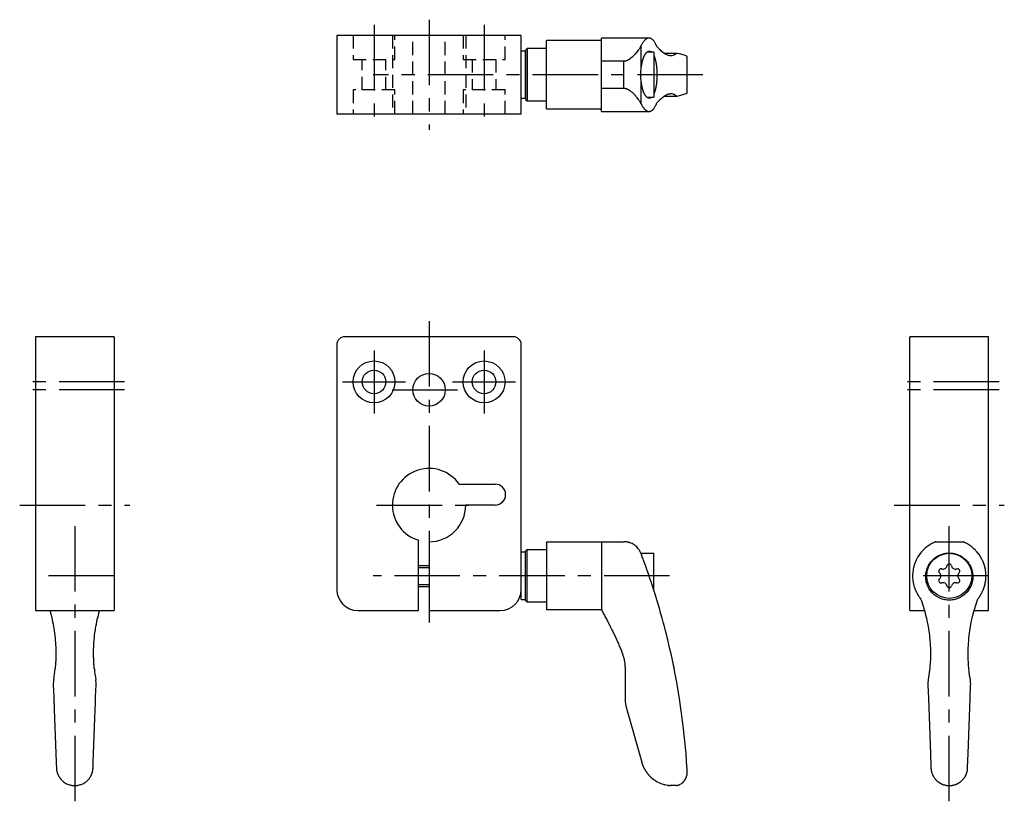
# Model space of a CAD drawing. Extents: x 1 to 218, y 0 to 226.
# Drawn here: x 30 to 218, y 77 to 226 of the extents above; entities that cross this region are included whole.
import ezdxf

# ---------------------------------------------------------------- set-up
doc = ezdxf.new("R2010")
doc.units = 0
doc.header["$LTSCALE"] = 10
doc.linetypes.add('CENTER', pattern=[2, 1.25, -0.25, 0.25, -0.25])
doc.linetypes.add('HIDDEN', pattern=[0.375, 0.25, -0.125])
doc.layers.get('0').update_dxf_attribs({"linetype": 'CONTINUOUS'})
for name, color, linetype in [('1', 1, 'CENTER'), ('2', 2, 'HIDDEN'), ('3', 3, 'CONTINUOUS')]:
    doc.layers.add(name, color=color, linetype=linetype)

msp = doc.modelspace()

# ---------------------------------------------------------------- linework, layer by layer
for p, q in [((90.73, 223.33), (90.73, 208.33)), ((125.93, 223.33), (90.73, 223.33)), ((125.93, 208.33), (125.93, 223.33)), ((141.23, 222.33), (130.73, 222.33)), ((130.73, 209.33), (130.73, 222.33)), ((150.32, 222.83), (141.23, 222.83)), ((141.23, 208.83), (141.23, 222.83)), ((126.73, 220.33), (125.93, 220.33)), ((127.03, 220.83), (126.73, 220.53)), ((126.73, 220.53), (126.73, 211.13)), ((126.73, 211.33), (126.73, 220.33)), ((130.73, 220.83), (127.03, 220.83)), ((127.03, 220.83), (127.03, 210.83)), ((148.78, 216.81), (148.78, 221.39)), ((151.23, 220.13), (149.91, 220.13)), ((151.23, 220.13), (151.23, 211.53)), ((155.65, 219.91), (153.18, 219.91)), ((145.51, 218.4), (141.23, 218.4)), ((145.51, 213.25), (145.51, 218.4)), ((157.59, 212.46), (157.59, 219.19)), ((148.78, 210.27), (148.78, 214.85)), ((141.23, 213.25), (145.51, 213.25)), ((125.93, 211.33), (126.73, 211.33)), ((126.73, 211.13), (127.03, 210.83)), ((127.03, 210.83), (130.73, 210.83)), ((149.91, 211.53), (151.23, 211.53)), ((153.18, 211.74), (155.65, 211.74)), ((130.73, 209.33), (141.23, 209.33)), ((141.23, 208.83), (150.32, 208.83)), ((125.93, 208.33), (90.73, 208.33)), ((48.23, 165.83), (33.23, 165.83)), ((33.23, 165.83), (33.23, 113.63)), ((48.23, 165.83), (48.23, 113.63)), ((124.43, 165.83), (92.23, 165.83)), ((215.09, 165.83), (200.09, 165.83)), ((200.09, 113.63), (200.09, 165.83)), ((215.09, 113.63), (215.09, 165.83)), ((90.73, 164.33), (90.73, 117.63)), ((125.93, 115.73), (125.93, 164.33)), ((114.07, 137.73), (120.93, 137.73)), ((120.93, 133.73), (115.33, 133.73)), ((106.33, 113.63), (106.33, 127.02)), ((108.33, 126.73), (108.33, 113.63)), ((130.73, 126.59), (130.73, 113.74)), ((130.88, 126.74), (145.51, 126.74)), ((141.23, 126.74), (141.23, 113.74)), ((205.02, 126.74), (210.16, 126.74)), ((126.73, 124.73), (125.93, 124.73)), ((126.73, 124.93), (127.03, 125.23)), ((126.73, 115.53), (126.73, 124.93)), ((127.03, 125.23), (130.73, 125.23)), ((127.03, 115.23), (127.03, 125.23)), ((148.77, 124.53), (151.23, 124.53)), ((151.23, 117.49), (151.23, 124.53)), ((106.33, 122.23), (108.33, 122.23)), ((106.33, 118.23), (108.33, 118.23)), ((125.93, 115.73), (126.73, 115.73)), ((127.03, 115.23), (126.73, 115.53)), ((130.73, 115.23), (127.03, 115.23)), ((33.23, 113.63), (48.23, 113.63)), ((94.73, 113.63), (106.33, 113.63)), ((108.33, 113.63), (121.93, 113.63)), ((141.23, 113.74), (130.73, 113.74)), ((200.09, 113.64), (202.85, 113.64)), ((212.34, 113.64), (215.09, 113.64)), ((145.73, 102.48), (145.73, 97.18)), ((36.64, 99.44), (36.73, 97.18)), ((44.72, 97.18), (44.81, 99.44)), ((36.82, 94.72), (37.19, 84.69)), ((44.26, 84.69), (44.63, 94.72)), ((146.07, 94.72), (148.9, 84.69)), ((155.57, 80.23), (154.35, 80.23))]:
    msp.add_line(p, q)
for points in [[(150.32, 222.83), (150.28, 222.83), (150.19, 222.82), (150.1, 222.8), (150.06, 222.79), (150.01, 222.77), (149.92, 222.73), (149.83, 222.69), (149.74, 222.63), (149.66, 222.57), (149.57, 222.49), (149.52, 222.45), (149.48, 222.41), (149.39, 222.32), (149.3, 222.22), (149.22, 222.11), (149.14, 221.99), (149.05, 221.87), (149.01, 221.8), (148.97, 221.74), (148.9, 221.6), (148.82, 221.46), (148.78, 221.39)], [(151.73, 221.3), (151.7, 221.38), (151.64, 221.54), (151.57, 221.69), (151.53, 221.77), (151.5, 221.84), (151.42, 221.97), (151.35, 222.09), (151.27, 222.21), (151.19, 222.31), (151.11, 222.41), (151.07, 222.45), (151.03, 222.49), (150.95, 222.57), (150.87, 222.63), (150.78, 222.69), (150.7, 222.74), (150.62, 222.77), (150.58, 222.79), (150.53, 222.8), (150.45, 222.82), (150.36, 222.83), (150.32, 222.83)], [(148.78, 221.39), (148.74, 221.3), (148.64, 221.11), (148.52, 220.93), (148.46, 220.83), (148.4, 220.73), (148.26, 220.54), (148.11, 220.34), (147.96, 220.14), (147.8, 219.95), (147.63, 219.76), (147.55, 219.66), (147.45, 219.56), (147.26, 219.36), (147.06, 219.17), (146.85, 218.99), (146.73, 218.89), (146.69, 218.86), (146.65, 218.84), (146.63, 218.82), (146.61, 218.81), (146.58, 218.79), (146.54, 218.76), (146.5, 218.73), (146.46, 218.71), (146.42, 218.69), (146.41, 218.68), (146.39, 218.66), (146.35, 218.64), (146.31, 218.62), (146.29, 218.61), (146.27, 218.6), (146.23, 218.58), (146.19, 218.56), (146.17, 218.55), (146.15, 218.54), (146.11, 218.53), (146.07, 218.51), (146.02, 218.49), (145.98, 218.48), (145.94, 218.47), (145.92, 218.46), (145.9, 218.45), (145.85, 218.44), (145.81, 218.43), (145.77, 218.42), (145.72, 218.42), (145.68, 218.41), (145.65, 218.41), (145.63, 218.4), (145.58, 218.4), (145.54, 218.4), (145.51, 218.4)], [(148.78, 216.81), (148.79, 216.83), (148.79, 216.89), (148.8, 216.94), (148.8, 216.97), (148.8, 217), (148.81, 217.05), (148.81, 217.11), (148.82, 217.16), (148.83, 217.22), (148.83, 217.27), (148.84, 217.3), (148.84, 217.33), (148.85, 217.38), (148.86, 217.44), (148.86, 217.49), (148.87, 217.54), (148.88, 217.59), (148.89, 217.62), (148.89, 217.65), (148.9, 217.7), (148.91, 217.75), (148.91, 217.78), (148.92, 217.8), (148.93, 217.85), (148.94, 217.9), (148.94, 217.93), (148.95, 217.95), (148.96, 218), (148.97, 218.05), (148.98, 218.1), (148.99, 218.15), (149, 218.2), (149, 218.22), (149.01, 218.25), (149.02, 218.29), (149.03, 218.34), (149.04, 218.39), (149.06, 218.43), (149.07, 218.48), (149.07, 218.5), (149.08, 218.52), (149.09, 218.57), (149.11, 218.61), (149.12, 218.65), (149.13, 218.69), (149.14, 218.74), (149.15, 218.76), (149.16, 218.78), (149.17, 218.82), (149.18, 218.86), (149.2, 218.9), (149.21, 218.93), (149.22, 218.97), (149.23, 218.99), (149.24, 219.01), (149.25, 219.05), (149.27, 219.08), (149.28, 219.12), (149.29, 219.16), (149.31, 219.19), (149.32, 219.21), (149.32, 219.23), (149.34, 219.26), (149.35, 219.3), (149.36, 219.32), (149.37, 219.33), (149.39, 219.37), (149.4, 219.4), (149.41, 219.42), (149.42, 219.43), (149.43, 219.47), (149.45, 219.5), (149.47, 219.53), (149.48, 219.56), (149.5, 219.59), (149.51, 219.61), (149.52, 219.62), (149.53, 219.65), (149.55, 219.68), (149.57, 219.71), (149.58, 219.73), (149.6, 219.76), (149.61, 219.78), (149.62, 219.79), (149.64, 219.81), (149.65, 219.84), (149.67, 219.86), (149.69, 219.89), (149.71, 219.91), (149.72, 219.92), (149.73, 219.93), (149.74, 219.96), (149.76, 219.98), (149.78, 220), (149.8, 220.02), (149.82, 220.04), (149.83, 220.05), (149.83, 220.06), (149.85, 220.08), (149.87, 220.09), (149.94, 220.15), (149.99, 220.19), (150.05, 220.23), (150.16, 220.29), (150.27, 220.32), (150.32, 220.32)], [(150.32, 220.32), (150.33, 220.33), (150.36, 220.33), (150.39, 220.33), (150.4, 220.32), (150.41, 220.32), (150.44, 220.32), (150.47, 220.32), (150.5, 220.31), (150.52, 220.3), (150.55, 220.29), (150.57, 220.29), (150.58, 220.28), (150.61, 220.27), (150.63, 220.26), (150.66, 220.24), (150.69, 220.22), (150.72, 220.2), (150.73, 220.19), (150.74, 220.18), (150.77, 220.16), (150.8, 220.14), (150.81, 220.13)], [(154.49, 219.43), (154.42, 219.43), (154.28, 219.44), (154.14, 219.47), (154.07, 219.48), (153.99, 219.5), (153.85, 219.55), (153.7, 219.61), (153.55, 219.68), (153.4, 219.77), (153.25, 219.86), (153.18, 219.91), (153.1, 219.96), (152.95, 220.08), (152.8, 220.2), (152.64, 220.34), (152.48, 220.49), (152.32, 220.65), (152.24, 220.73), (152.16, 220.82), (151.99, 221), (151.82, 221.2), (151.73, 221.3)], [(155.5, 219.84), (155.34, 219.72), (155.02, 219.53), (154.67, 219.44), (154.49, 219.43)], [(155.65, 219.91), (155.63, 219.91), (155.58, 219.89), (155.53, 219.86), (155.5, 219.84)], [(155.68, 219.91), (155.68, 219.91), (155.67, 219.91), (155.66, 219.91), (155.65, 219.91)], [(157.54, 219.33), (157.36, 219.42), (156.84, 219.62), (156.12, 219.81), (155.68, 219.91)], [(151.22, 219.5), (151.24, 219.47), (151.26, 219.43), (151.27, 219.38), (151.28, 219.36), (151.29, 219.33), (151.31, 219.28), (151.33, 219.23), (151.35, 219.18), (151.37, 219.13), (151.39, 219.08), (151.39, 219.05), (151.4, 219.03), (151.42, 218.97), (151.44, 218.92), (151.45, 218.86), (151.47, 218.8), (151.48, 218.74), (151.49, 218.71), (151.5, 218.68), (151.52, 218.62), (151.53, 218.56), (151.54, 218.53), (151.55, 218.5), (151.56, 218.43), (151.57, 218.37), (151.58, 218.33), (151.59, 218.3), (151.6, 218.23), (151.61, 218.16), (151.63, 218.1), (151.64, 218.02), (151.65, 217.95), (151.66, 217.92), (151.66, 217.88), (151.67, 217.81), (151.68, 217.74), (151.7, 217.66), (151.71, 217.59), (151.71, 217.51), (151.72, 217.47), (151.72, 217.44), (151.73, 217.36), (151.74, 217.28), (151.75, 217.21), (151.76, 217.13), (151.76, 217.05), (151.77, 217.01), (151.77, 216.97), (151.78, 216.89), (151.78, 216.81), (151.79, 216.73), (151.79, 216.66), (151.8, 216.58), (151.8, 216.54), (151.8, 216.5), (151.8, 216.42), (151.81, 216.34), (151.81, 216.26), (151.81, 216.18), (151.81, 216.1), (151.81, 216.06), (151.81, 216.02), (151.81, 215.94), (151.81, 215.87), (151.81, 215.83), (151.81, 215.79), (151.81, 215.71), (151.81, 215.63), (151.81, 215.59), (151.81, 215.55), (151.81, 215.47), (151.81, 215.4), (151.81, 215.32), (151.8, 215.24), (151.8, 215.16), (151.8, 215.12), (151.8, 215.08), (151.79, 215), (151.79, 214.92), (151.78, 214.84), (151.78, 214.76), (151.77, 214.68), (151.77, 214.64), (151.76, 214.6), (151.76, 214.53), (151.75, 214.45), (151.74, 214.37), (151.73, 214.29), (151.72, 214.22), (151.72, 214.18), (151.71, 214.14), (151.71, 214.07), (151.7, 213.99), (151.68, 213.92), (151.67, 213.84), (151.66, 213.77), (151.66, 213.74), (151.65, 213.7), (151.64, 213.63), (151.63, 213.56), (151.61, 213.49), (151.6, 213.42), (151.59, 213.35), (151.58, 213.32), (151.57, 213.29), (151.56, 213.22), (151.55, 213.16), (151.54, 213.13), (151.53, 213.09), (151.52, 213.03), (151.5, 212.97), (151.49, 212.94), (151.48, 212.91), (151.47, 212.85), (151.45, 212.79), (151.44, 212.74), (151.42, 212.68), (151.4, 212.63), (151.39, 212.6), (151.39, 212.58), (151.37, 212.52), (151.35, 212.47), (151.33, 212.42), (151.31, 212.37), (151.29, 212.32), (151.28, 212.3), (151.27, 212.27), (151.26, 212.23), (151.24, 212.18), (151.22, 212.16)], [(157.59, 219.23), (157.59, 219.23), (157.58, 219.24), (157.58, 219.25), (157.58, 219.26), (157.58, 219.26), (157.58, 219.27), (157.57, 219.28), (157.57, 219.29), (157.57, 219.29), (157.57, 219.3), (157.56, 219.3), (157.56, 219.31), (157.56, 219.31), (157.56, 219.31), (157.56, 219.32), (157.55, 219.32), (157.55, 219.32), (157.55, 219.32), (157.55, 219.33), (157.54, 219.33), (157.54, 219.33), (157.54, 219.33)], [(157.59, 219.19), (157.59, 219.2), (157.59, 219.21), (157.59, 219.22), (157.59, 219.23)], [(148.78, 214.85), (148.78, 214.9), (148.77, 215.01), (148.76, 215.12), (148.76, 215.18), (148.76, 215.23), (148.75, 215.34), (148.75, 215.45), (148.75, 215.56), (148.74, 215.67), (148.74, 215.77), (148.74, 215.83), (148.74, 215.88), (148.74, 215.99), (148.75, 216.1), (148.75, 216.21), (148.75, 216.31), (148.76, 216.42), (148.76, 216.48), (148.76, 216.53), (148.77, 216.64), (148.78, 216.75), (148.78, 216.81)], [(150.32, 211.33), (150.27, 211.34), (150.16, 211.37), (150.05, 211.42), (149.99, 211.46), (149.94, 211.5), (149.87, 211.56), (149.85, 211.58), (149.83, 211.59), (149.83, 211.6), (149.82, 211.61), (149.8, 211.63), (149.78, 211.65), (149.76, 211.67), (149.74, 211.7), (149.73, 211.72), (149.72, 211.73), (149.71, 211.74), (149.69, 211.76), (149.67, 211.79), (149.65, 211.81), (149.64, 211.84), (149.62, 211.86), (149.61, 211.88), (149.6, 211.89), (149.58, 211.92), (149.57, 211.95), (149.55, 211.97), (149.53, 212), (149.52, 212.03), (149.51, 212.05), (149.5, 212.06), (149.48, 212.09), (149.47, 212.12), (149.45, 212.15), (149.43, 212.19), (149.42, 212.22), (149.41, 212.24), (149.4, 212.25), (149.39, 212.29), (149.37, 212.32), (149.36, 212.34), (149.35, 212.35), (149.34, 212.39), (149.32, 212.42), (149.32, 212.44), (149.31, 212.46), (149.29, 212.5), (149.28, 212.53), (149.27, 212.57), (149.25, 212.61), (149.24, 212.64), (149.23, 212.66), (149.22, 212.68), (149.21, 212.72), (149.2, 212.76), (149.18, 212.8), (149.17, 212.84), (149.16, 212.88), (149.15, 212.9), (149.14, 212.92), (149.13, 212.96), (149.12, 213), (149.11, 213.04), (149.09, 213.09), (149.08, 213.13), (149.08, 213.15), (149.07, 213.18), (149.06, 213.22), (149.04, 213.27), (149.03, 213.31), (149.02, 213.36), (149.01, 213.41), (149, 213.43), (149, 213.45), (148.99, 213.5), (148.98, 213.55), (148.97, 213.6), (148.96, 213.65), (148.95, 213.7), (148.94, 213.72), (148.94, 213.75), (148.93, 213.8), (148.92, 213.85), (148.91, 213.88), (148.91, 213.9), (148.9, 213.95), (148.89, 214.01), (148.89, 214.03), (148.88, 214.06), (148.87, 214.11), (148.86, 214.16), (148.86, 214.22), (148.85, 214.27), (148.84, 214.33), (148.84, 214.35), (148.83, 214.38), (148.83, 214.43), (148.82, 214.49), (148.81, 214.54), (148.81, 214.6), (148.8, 214.65), (148.8, 214.68), (148.8, 214.71), (148.79, 214.76), (148.79, 214.82), (148.78, 214.85)], [(145.51, 213.25), (145.54, 213.25), (145.58, 213.25), (145.63, 213.25), (145.65, 213.25), (145.68, 213.24), (145.72, 213.24), (145.77, 213.23), (145.81, 213.22), (145.85, 213.21), (145.9, 213.2), (145.92, 213.2), (145.94, 213.19), (145.98, 213.18), (146.02, 213.16), (146.07, 213.15), (146.11, 213.13), (146.15, 213.11), (146.17, 213.1), (146.19, 213.09), (146.23, 213.07), (146.27, 213.05), (146.29, 213.04), (146.31, 213.03), (146.35, 213.01), (146.39, 212.99), (146.41, 212.98), (146.42, 212.97), (146.46, 212.94), (146.5, 212.92), (146.54, 212.89), (146.58, 212.87), (146.61, 212.84), (146.63, 212.83), (146.65, 212.82), (146.69, 212.79), (146.73, 212.76), (146.85, 212.66), (147.06, 212.48), (147.26, 212.29), (147.45, 212.1), (147.55, 212), (147.63, 211.9), (147.8, 211.7), (147.96, 211.51), (148.11, 211.32), (148.26, 211.12), (148.4, 210.92), (148.46, 210.82), (148.52, 210.73), (148.64, 210.54), (148.74, 210.36), (148.78, 210.27)], [(155.68, 211.75), (156.12, 211.84), (156.84, 212.04), (157.36, 212.23), (157.54, 212.33)], [(157.54, 212.33), (157.54, 212.33), (157.54, 212.33), (157.55, 212.33), (157.55, 212.33), (157.55, 212.33), (157.55, 212.33), (157.56, 212.34), (157.56, 212.34), (157.56, 212.34), (157.56, 212.35), (157.56, 212.35), (157.57, 212.35), (157.57, 212.36), (157.57, 212.37), (157.57, 212.37), (157.58, 212.38), (157.58, 212.39), (157.58, 212.39), (157.58, 212.4), (157.58, 212.41), (157.59, 212.42), (157.59, 212.43)], [(157.59, 212.43), (157.59, 212.43), (157.59, 212.44), (157.59, 212.46), (157.59, 212.46)], [(150.81, 211.53), (150.8, 211.51), (150.77, 211.49), (150.74, 211.47), (150.73, 211.46), (150.72, 211.45), (150.69, 211.43), (150.66, 211.41), (150.63, 211.4), (150.61, 211.38), (150.58, 211.37), (150.57, 211.37), (150.55, 211.36), (150.52, 211.35), (150.5, 211.34), (150.47, 211.34), (150.44, 211.33), (150.41, 211.33), (150.4, 211.33), (150.39, 211.33), (150.36, 211.33), (150.33, 211.33), (150.32, 211.33)], [(151.73, 210.35), (151.82, 210.46), (151.99, 210.65), (152.16, 210.84), (152.24, 210.92), (152.32, 211.01), (152.48, 211.17), (152.64, 211.32), (152.8, 211.45), (152.95, 211.58), (153.1, 211.69), (153.18, 211.74), (153.25, 211.79), (153.4, 211.89), (153.55, 211.97), (153.7, 212.04), (153.85, 212.1), (153.99, 212.15), (154.07, 212.17), (154.14, 212.19), (154.28, 212.21), (154.42, 212.23), (154.49, 212.23)], [(154.49, 212.23), (154.67, 212.22), (155.02, 212.12), (155.34, 211.94), (155.5, 211.81)], [(155.5, 211.81), (155.53, 211.79), (155.58, 211.76), (155.63, 211.74), (155.65, 211.74)], [(155.65, 211.74), (155.66, 211.74), (155.67, 211.74), (155.68, 211.74), (155.68, 211.75)], [(148.78, 210.27), (148.82, 210.19), (148.9, 210.05), (148.97, 209.91), (149.01, 209.85), (149.05, 209.78), (149.14, 209.66), (149.22, 209.55), (149.3, 209.44), (149.39, 209.34), (149.48, 209.25), (149.52, 209.2), (149.57, 209.16), (149.66, 209.09), (149.74, 209.02), (149.83, 208.97), (149.92, 208.92), (150.01, 208.88), (150.06, 208.87), (150.1, 208.86), (150.19, 208.84), (150.28, 208.83), (150.32, 208.83)], [(150.32, 208.83), (150.36, 208.83), (150.45, 208.84), (150.53, 208.86), (150.58, 208.87), (150.62, 208.88), (150.7, 208.92), (150.78, 208.96), (150.87, 209.02), (150.95, 209.08), (151.03, 209.16), (151.07, 209.2), (151.11, 209.25), (151.19, 209.34), (151.27, 209.45), (151.35, 209.56), (151.42, 209.69), (151.5, 209.82), (151.53, 209.89), (151.57, 209.96), (151.64, 210.11), (151.7, 210.27), (151.73, 210.35)], [(130.73, 126.59), (130.73, 126.6), (130.75, 126.61), (130.76, 126.63), (130.77, 126.63), (130.78, 126.64), (130.79, 126.65), (130.8, 126.66), (130.81, 126.68), (130.82, 126.69), (130.83, 126.7), (130.84, 126.7), (130.84, 126.7), (130.85, 126.71), (130.86, 126.72), (130.86, 126.72), (130.87, 126.73), (130.87, 126.73), (130.87, 126.73), (130.87, 126.73), (130.87, 126.74), (130.87, 126.74), (130.88, 126.74)], [(148.78, 124.48), (148.74, 124.59), (148.64, 124.81), (148.52, 125.02), (148.46, 125.12), (148.4, 125.22), (148.26, 125.41), (148.11, 125.58), (147.96, 125.74), (147.8, 125.88), (147.63, 126.02), (147.55, 126.09), (147.45, 126.15), (147.26, 126.27), (147.06, 126.38), (146.85, 126.47), (146.73, 126.52), (146.69, 126.53), (146.65, 126.55), (146.63, 126.55), (146.61, 126.56), (146.58, 126.57), (146.54, 126.58), (146.5, 126.59), (146.46, 126.61), (146.42, 126.62), (146.41, 126.62), (146.39, 126.63), (146.35, 126.64), (146.31, 126.65), (146.29, 126.65), (146.27, 126.65), (146.23, 126.66), (146.19, 126.67), (146.17, 126.67), (146.15, 126.68), (146.11, 126.69), (146.07, 126.69), (146.02, 126.7), (145.98, 126.71), (145.94, 126.71), (145.92, 126.71), (145.9, 126.72), (145.85, 126.72), (145.81, 126.72), (145.77, 126.73), (145.72, 126.73), (145.68, 126.73), (145.65, 126.73), (145.63, 126.73), (145.58, 126.74), (145.54, 126.74), (145.51, 126.74)], [(205.02, 126.74), (205.02, 126.74), (205.02, 126.74), (205.01, 126.73), (205.01, 126.73), (205.01, 126.73), (205, 126.73), (205, 126.73), (204.99, 126.72), (204.98, 126.72), (204.97, 126.72), (204.96, 126.71), (204.95, 126.71), (204.94, 126.71), (204.93, 126.7), (204.91, 126.69), (204.89, 126.69), (204.88, 126.68), (204.87, 126.67), (204.86, 126.67), (204.84, 126.66), (204.82, 126.65), (204.81, 126.65), (204.8, 126.65), (204.78, 126.64), (204.75, 126.63), (204.74, 126.62), (204.73, 126.62), (204.71, 126.61), (204.68, 126.59), (204.66, 126.58), (204.63, 126.57), (204.61, 126.56), (204.59, 126.55), (204.58, 126.55), (204.55, 126.53), (204.53, 126.52), (204.43, 126.47), (204.25, 126.38), (204.06, 126.27), (203.86, 126.15), (203.76, 126.09), (203.66, 126.02), (203.47, 125.88), (203.28, 125.74), (203.08, 125.58), (202.88, 125.41), (202.69, 125.22), (202.59, 125.12), (202.49, 125.02), (202.3, 124.81), (202.12, 124.59), (202.03, 124.48)], [(213.15, 124.48), (213.06, 124.59), (212.88, 124.81), (212.69, 125.02), (212.59, 125.12), (212.5, 125.22), (212.3, 125.41), (212.1, 125.58), (211.91, 125.74), (211.71, 125.88), (211.52, 126.02), (211.42, 126.09), (211.32, 126.15), (211.13, 126.27), (210.94, 126.38), (210.76, 126.47), (210.66, 126.52), (210.63, 126.53), (210.6, 126.55), (210.59, 126.55), (210.58, 126.56), (210.55, 126.57), (210.52, 126.58), (210.5, 126.59), (210.48, 126.61), (210.45, 126.62), (210.44, 126.62), (210.43, 126.63), (210.41, 126.64), (210.39, 126.65), (210.37, 126.65), (210.36, 126.65), (210.34, 126.66), (210.33, 126.67), (210.32, 126.67), (210.31, 126.68), (210.29, 126.69), (210.27, 126.69), (210.26, 126.7), (210.24, 126.71), (210.23, 126.71), (210.22, 126.71), (210.22, 126.72), (210.21, 126.72), (210.2, 126.72), (210.19, 126.73), (210.18, 126.73), (210.17, 126.73), (210.17, 126.73), (210.17, 126.73), (210.17, 126.74), (210.16, 126.74), (210.16, 126.74)], [(148.77, 124.53), (148.76, 124.55), (148.75, 124.57), (148.74, 124.58), (148.74, 124.59)], [(151.73, 115.86), (151.72, 115.9), (151.7, 115.97), (151.68, 116.04), (151.67, 116.07), (151.66, 116.11), (151.64, 116.18), (151.61, 116.25), (151.59, 116.33), (151.57, 116.4), (151.55, 116.48), (151.53, 116.51), (151.52, 116.55), (151.5, 116.63), (151.47, 116.7), (151.45, 116.78), (151.43, 116.86), (151.4, 116.93), (151.39, 116.97), (151.38, 117.01), (151.35, 117.09), (151.33, 117.17), (151.31, 117.21), (151.3, 117.25), (151.28, 117.33), (151.25, 117.41), (151.24, 117.45), (151.22, 117.49), (151.2, 117.57), (151.17, 117.65), (151.15, 117.74), (151.12, 117.82), (151.09, 117.9), (151.08, 117.94), (151.07, 117.98), (151.04, 118.07), (151.01, 118.15), (150.99, 118.23), (150.96, 118.31), (150.93, 118.4), (150.92, 118.44), (150.9, 118.48), (150.88, 118.56), (150.85, 118.65), (150.75, 118.94), (150.59, 119.43), (150.42, 119.92), (150.34, 120.17), (150.25, 120.43), (150.15, 120.73), (150.12, 120.81), (150.09, 120.9), (150.07, 120.94), (150.06, 120.98), (150.03, 121.07), (150, 121.15), (149.97, 121.24), (149.94, 121.33), (149.91, 121.41), (149.89, 121.45), (149.88, 121.5), (149.85, 121.58), (149.82, 121.67), (149.79, 121.75), (149.76, 121.84), (149.73, 121.92), (149.71, 121.96), (149.7, 122.01), (149.67, 122.09), (149.64, 122.17), (149.61, 122.26), (149.58, 122.34), (149.55, 122.42), (149.53, 122.46), (149.52, 122.5), (149.49, 122.59), (149.46, 122.67), (149.43, 122.75), (149.4, 122.83), (149.37, 122.91), (149.35, 122.95), (149.34, 122.99), (149.31, 123.07), (149.28, 123.15), (149.27, 123.19), (149.18, 123.42), (149.02, 123.86), (148.86, 124.28), (148.78, 124.48)], [(202.03, 124.48), (201.88, 124.28), (201.61, 123.86), (201.46, 123.61), (201.42, 123.53), (201.38, 123.45), (201.36, 123.42), (201.34, 123.38), (201.3, 123.3), (201.27, 123.22), (201.25, 123.19), (201.23, 123.15), (201.19, 123.07), (201.16, 122.99), (201.14, 122.95), (201.13, 122.91), (201.09, 122.83), (201.06, 122.75), (201.03, 122.67), (201, 122.59), (200.97, 122.5), (200.96, 122.46), (200.94, 122.42), (200.92, 122.34), (200.89, 122.26), (200.87, 122.17), (200.84, 122.09), (200.82, 122.01), (200.81, 121.96), (200.8, 121.92), (200.78, 121.84), (200.76, 121.75), (200.74, 121.67), (200.72, 121.58), (200.71, 121.5), (200.7, 121.45), (200.69, 121.41), (200.68, 121.33), (200.67, 121.24), (200.63, 120.94), (200.59, 120.43), (200.59, 120.17), (200.6, 119.92), (200.64, 119.43), (200.71, 118.94), (200.77, 118.65), (200.79, 118.56), (200.81, 118.48), (200.82, 118.44), (200.84, 118.4), (200.86, 118.31), (200.88, 118.23), (200.91, 118.15), (200.93, 118.07), (200.96, 117.98), (200.98, 117.94), (200.99, 117.9), (201.02, 117.82), (201.05, 117.74), (201.08, 117.65), (201.11, 117.57), (201.15, 117.49), (201.17, 117.45), (201.18, 117.41), (201.22, 117.33), (201.26, 117.25), (201.27, 117.21), (201.29, 117.17), (201.33, 117.09), (201.37, 117.01), (201.39, 116.97), (201.41, 116.93), (201.46, 116.86), (201.5, 116.78), (201.54, 116.7), (201.59, 116.63), (201.63, 116.55), (201.66, 116.51), (201.68, 116.48), (201.73, 116.4), (201.78, 116.33), (201.83, 116.25), (201.88, 116.18), (201.93, 116.11), (201.96, 116.07), (201.98, 116.04), (202.04, 115.97), (202.09, 115.9), (202.12, 115.86)], [(208.57, 124.48), (208.69, 124.45), (208.94, 124.38), (209.17, 124.3), (209.29, 124.25), (209.41, 124.2), (209.64, 124.1), (209.86, 123.98), (210.07, 123.85), (210.27, 123.7), (210.46, 123.56), (210.55, 123.48), (210.64, 123.4), (210.81, 123.24), (210.97, 123.06), (211.12, 122.88), (211.26, 122.69), (211.4, 122.49), (211.46, 122.38), (211.52, 122.28), (211.64, 122.06), (211.74, 121.84), (211.78, 121.73), (211.83, 121.61), (211.9, 121.38), (211.96, 121.15), (211.99, 121.03), (212.01, 120.92), (212.05, 120.68), (212.08, 120.45), (212.09, 120.22), (212.09, 119.99), (212.08, 119.76), (212.07, 119.64), (212.06, 119.53), (212.02, 119.29), (211.97, 119.05), (211.91, 118.82), (211.83, 118.59), (211.74, 118.36), (211.69, 118.25), (211.64, 118.14), (211.53, 117.92), (211.41, 117.71), (211.27, 117.51), (211.13, 117.32), (210.98, 117.13), (210.9, 117.04), (210.82, 116.96), (210.65, 116.79), (210.46, 116.63), (210.27, 116.48), (210.07, 116.34), (209.86, 116.21), (209.75, 116.15), (209.64, 116.09), (209.41, 115.98), (209.17, 115.89), (208.94, 115.8), (208.69, 115.74), (208.45, 115.68), (208.32, 115.66), (208.2, 115.64), (207.96, 115.61), (207.71, 115.6), (207.59, 115.6), (207.47, 115.6), (207.23, 115.61), (206.98, 115.64), (206.86, 115.66), (206.73, 115.68), (206.49, 115.74), (206.25, 115.8), (206.01, 115.89), (205.77, 115.98), (205.55, 116.09), (205.43, 116.15), (205.33, 116.21), (205.11, 116.34), (204.91, 116.48), (204.72, 116.63), (204.54, 116.79), (204.37, 116.96), (204.29, 117.04), (204.21, 117.13), (204.05, 117.32), (203.91, 117.51), (203.78, 117.71), (203.65, 117.92), (203.54, 118.14), (203.49, 118.25), (203.44, 118.36), (203.35, 118.59), (203.28, 118.82), (203.21, 119.06), (203.16, 119.29), (203.13, 119.53), (203.11, 119.64), (203.1, 119.76), (203.09, 120), (203.09, 120.22), (203.11, 120.45), (203.13, 120.69), (203.17, 120.92), (203.19, 121.04), (203.22, 121.15), (203.28, 121.38), (203.36, 121.61), (203.4, 121.73), (203.45, 121.84), (203.55, 122.06), (203.66, 122.28), (203.72, 122.38), (203.78, 122.49), (203.92, 122.69), (204.06, 122.88), (204.22, 123.06), (204.38, 123.24), (204.55, 123.4), (204.63, 123.48), (204.72, 123.56), (204.91, 123.7), (205.12, 123.84), (205.33, 123.98), (205.55, 124.1), (205.77, 124.2), (205.89, 124.25), (206.01, 124.3), (206.25, 124.38), (206.49, 124.45), (206.61, 124.48)], [(206.61, 124.48), (206.67, 124.49), (206.78, 124.51), (206.89, 124.53), (206.94, 124.54), (207, 124.55), (207.1, 124.56), (207.21, 124.57), (207.32, 124.58), (207.43, 124.58), (207.54, 124.59), (207.59, 124.59), (207.65, 124.59), (207.75, 124.58), (207.86, 124.58), (207.97, 124.57), (208.08, 124.56), (208.19, 124.55), (208.24, 124.54), (208.3, 124.53), (208.41, 124.51), (208.52, 124.49), (208.57, 124.48)], [(213.07, 115.86), (213.09, 115.9), (213.15, 115.97), (213.2, 116.04), (213.23, 116.07), (213.25, 116.11), (213.3, 116.18), (213.35, 116.25), (213.4, 116.33), (213.45, 116.4), (213.5, 116.48), (213.52, 116.51), (213.55, 116.55), (213.59, 116.63), (213.64, 116.7), (213.68, 116.78), (213.73, 116.86), (213.77, 116.93), (213.79, 116.97), (213.81, 117.01), (213.85, 117.09), (213.89, 117.17), (213.91, 117.21), (213.93, 117.25), (213.96, 117.33), (214, 117.41), (214.02, 117.45), (214.04, 117.49), (214.07, 117.57), (214.1, 117.65), (214.13, 117.74), (214.16, 117.82), (214.19, 117.9), (214.21, 117.94), (214.22, 117.98), (214.25, 118.07), (214.28, 118.15), (214.3, 118.23), (214.33, 118.31), (214.35, 118.4), (214.36, 118.44), (214.37, 118.48), (214.39, 118.56), (214.41, 118.65), (214.47, 118.94), (214.55, 119.43), (214.58, 119.92), (214.59, 120.17), (214.59, 120.43), (214.57, 120.73), (214.57, 120.81), (214.56, 120.9), (214.56, 120.94), (214.55, 120.98), (214.54, 121.07), (214.53, 121.15), (214.52, 121.24), (214.5, 121.33), (214.49, 121.41), (214.48, 121.45), (214.48, 121.5), (214.46, 121.58), (214.44, 121.67), (214.42, 121.75), (214.4, 121.84), (214.38, 121.92), (214.37, 121.96), (214.36, 122.01), (214.34, 122.09), (214.32, 122.17), (214.29, 122.26), (214.27, 122.34), (214.24, 122.42), (214.22, 122.46), (214.21, 122.5), (214.18, 122.59), (214.15, 122.67), (214.12, 122.75), (214.09, 122.83), (214.06, 122.91), (214.04, 122.95), (214.02, 122.99), (213.99, 123.07), (213.95, 123.15), (213.94, 123.19), (213.82, 123.42), (213.57, 123.86), (213.3, 124.28), (213.15, 124.48)], [(151.81, 115.6), (151.81, 115.6), (151.81, 115.61), (151.8, 115.64), (151.8, 115.65), (151.79, 115.68), (151.78, 115.73), (151.76, 115.79), (151.73, 115.87), (151.71, 115.96), (151.67, 116.06), (151.66, 116.11), (151.64, 116.17), (151.6, 116.29), (151.56, 116.43), (151.52, 116.57), (151.47, 116.72), (151.42, 116.88), (151.39, 116.96), (151.37, 117.04), (151.31, 117.21), (151.26, 117.39), (151.23, 117.49)], [(155.5, 100.45), (155.42, 100.89), (155.25, 101.79), (155.07, 102.68), (154.98, 103.13), (154.89, 103.58), (154.7, 104.48), (154.5, 105.37), (154.3, 106.26), (154.09, 107.14), (153.89, 108.02), (153.78, 108.45), (153.67, 108.88), (153.46, 109.73), (153.24, 110.56), (153.02, 111.38), (152.8, 112.19), (152.57, 113.01), (152.46, 113.41), (152.34, 113.82), (152.1, 114.64), (151.86, 115.46), (151.73, 115.86)], [(202.12, 115.86), (202.27, 115.46), (202.54, 114.64), (202.79, 113.82), (202.91, 113.41), (203.02, 113.01), (203.22, 112.19), (203.39, 111.38), (203.55, 110.56), (203.68, 109.73), (203.79, 108.88), (203.84, 108.45), (203.88, 108.02), (203.94, 107.14), (203.98, 106.26), (203.99, 105.37), (203.98, 104.48), (203.93, 103.58), (203.9, 103.13), (203.87, 102.68), (203.77, 101.79), (203.65, 100.89), (203.58, 100.45)], [(211.61, 100.45), (211.54, 100.89), (211.41, 101.79), (211.32, 102.68), (211.28, 103.13), (211.25, 103.58), (211.21, 104.48), (211.19, 105.37), (211.2, 106.26), (211.24, 107.14), (211.3, 108.02), (211.34, 108.45), (211.39, 108.88), (211.5, 109.73), (211.63, 110.56), (211.79, 111.38), (211.96, 112.19), (212.16, 113.01), (212.27, 113.41), (212.39, 113.82), (212.64, 114.64), (212.92, 115.46), (213.07, 115.86)], [(35.98, 113.63), (36.01, 113.54), (36.12, 113.13), (36.23, 112.72), (36.28, 112.51), (36.33, 112.3), (36.42, 111.88), (36.51, 111.46), (36.6, 111.03), (36.68, 110.6), (36.75, 110.17), (36.78, 109.95), (36.82, 109.73), (36.88, 109.29), (36.93, 108.85), (36.98, 108.41), (37.02, 107.96), (37.05, 107.52), (37.07, 107.3), (37.08, 107.08), (37.1, 106.63), (37.12, 106.19), (37.12, 105.97)], [(44.33, 105.97), (44.33, 106.19), (44.35, 106.63), (44.37, 107.08), (44.38, 107.3), (44.4, 107.52), (44.43, 107.96), (44.47, 108.41), (44.52, 108.85), (44.57, 109.29), (44.64, 109.73), (44.67, 109.95), (44.7, 110.17), (44.77, 110.6), (44.85, 111.03), (44.94, 111.46), (45.03, 111.88), (45.12, 112.3), (45.17, 112.51), (45.23, 112.72), (45.33, 113.13), (45.44, 113.54), (45.47, 113.63)], [(141.23, 113.74), (141.34, 113.54), (141.56, 113.13), (141.79, 112.72), (141.9, 112.51), (142.01, 112.3), (142.23, 111.88), (142.46, 111.46), (142.68, 111.03), (142.9, 110.6), (143.11, 110.17), (143.22, 109.95), (143.33, 109.73), (143.54, 109.29), (143.75, 108.85), (143.95, 108.41), (144.15, 107.96), (144.35, 107.52), (144.45, 107.3), (144.55, 107.08), (144.74, 106.63), (144.93, 106.19), (145.02, 105.97)], [(37.12, 105.97), (37.12, 105.88), (37.12, 105.69), (37.13, 105.5), (37.13, 105.4), (37.12, 105.31), (37.12, 105.11), (37.12, 104.92), (37.12, 104.72), (37.11, 104.53), (37.11, 104.33), (37.1, 104.23), (37.1, 104.13), (37.09, 103.94), (37.08, 103.74), (37.07, 103.54), (37.05, 103.35), (37.04, 103.15), (37.03, 103.05), (37.02, 102.96), (37.01, 102.76), (36.99, 102.57), (36.98, 102.48)], [(44.47, 102.48), (44.46, 102.57), (44.44, 102.76), (44.43, 102.96), (44.42, 103.05), (44.41, 103.15), (44.4, 103.35), (44.38, 103.54), (44.37, 103.74), (44.36, 103.94), (44.35, 104.13), (44.35, 104.23), (44.35, 104.33), (44.34, 104.53), (44.33, 104.72), (44.33, 104.92), (44.33, 105.11), (44.33, 105.31), (44.33, 105.4), (44.33, 105.5), (44.33, 105.69), (44.33, 105.88), (44.33, 105.97)], [(145.02, 105.97), (145.06, 105.88), (145.14, 105.69), (145.21, 105.5), (145.24, 105.4), (145.27, 105.31), (145.33, 105.11), (145.39, 104.92), (145.44, 104.72), (145.49, 104.53), (145.53, 104.33), (145.55, 104.23), (145.57, 104.13), (145.61, 103.94), (145.64, 103.74), (145.66, 103.54), (145.68, 103.35), (145.7, 103.15), (145.71, 103.05), (145.71, 102.96), (145.72, 102.76), (145.72, 102.57), (145.73, 102.48)], [(155.68, 99.44), (155.65, 99.6), (155.59, 99.94), (155.53, 100.28), (155.5, 100.45)], [(203.58, 100.45), (203.55, 100.28), (203.52, 99.94), (203.51, 99.6), (203.51, 99.44)], [(211.67, 99.44), (211.68, 99.6), (211.67, 99.94), (211.63, 100.28), (211.61, 100.45)], [(157.54, 83.73), (157.36, 86.36), (156.84, 91.61), (156.12, 96.83), (155.68, 99.44)], [(203.51, 99.44), (203.61, 96.83), (203.8, 91.61), (203.99, 86.36), (204.09, 83.73)], [(211.09, 83.73), (211.19, 86.36), (211.38, 91.61), (211.58, 96.83), (211.67, 99.44)], [(36.73, 97.18), (36.73, 97.11), (36.73, 96.97), (36.74, 96.83), (36.74, 96.76), (36.75, 96.7), (36.75, 96.56), (36.76, 96.42), (36.76, 96.28), (36.77, 96.14), (36.77, 96.01), (36.77, 95.94), (36.78, 95.87), (36.78, 95.73), (36.79, 95.59), (36.79, 95.46), (36.8, 95.32), (36.8, 95.19), (36.8, 95.12), (36.81, 95.05), (36.81, 94.92), (36.82, 94.78), (36.82, 94.72)], [(44.63, 94.72), (44.63, 94.78), (44.64, 94.92), (44.64, 95.05), (44.65, 95.12), (44.65, 95.19), (44.65, 95.32), (44.66, 95.46), (44.66, 95.59), (44.67, 95.73), (44.67, 95.87), (44.68, 95.94), (44.68, 96.01), (44.68, 96.14), (44.69, 96.28), (44.69, 96.42), (44.7, 96.56), (44.71, 96.7), (44.71, 96.76), (44.71, 96.83), (44.72, 96.97), (44.72, 97.11), (44.72, 97.18)], [(145.73, 97.18), (145.73, 97.11), (145.73, 96.97), (145.73, 96.83), (145.73, 96.76), (145.74, 96.7), (145.75, 96.56), (145.76, 96.42), (145.77, 96.28), (145.78, 96.14), (145.8, 96.01), (145.81, 95.94), (145.82, 95.87), (145.84, 95.73), (145.87, 95.59), (145.89, 95.46), (145.92, 95.32), (145.95, 95.19), (145.96, 95.12), (145.98, 95.05), (146.01, 94.92), (146.05, 94.78), (146.07, 94.72)], [(37.19, 84.69), (37.2, 84.53), (37.21, 84.2), (37.22, 83.88), (37.23, 83.73)], [(44.23, 83.73), (44.23, 83.88), (44.24, 84.2), (44.25, 84.53), (44.26, 84.69)], [(148.9, 84.69), (148.95, 84.53), (149.06, 84.2), (149.19, 83.88), (149.27, 83.73)], [(37.23, 83.73), (37.23, 83.7), (37.23, 83.64), (37.23, 83.58), (37.23, 83.56), (37.23, 83.53), (37.23, 83.47), (37.24, 83.42), (37.24, 83.36), (37.25, 83.3), (37.26, 83.25), (37.26, 83.22), (37.27, 83.19), (37.27, 83.14), (37.28, 83.09), (37.29, 83.03), (37.31, 82.98), (37.32, 82.92), (37.32, 82.9), (37.33, 82.87), (37.34, 82.82), (37.36, 82.77), (37.37, 82.74), (37.37, 82.71), (37.39, 82.66), (37.41, 82.61), (37.42, 82.59), (37.42, 82.56), (37.44, 82.51), (37.46, 82.46), (37.48, 82.41), (37.5, 82.37), (37.52, 82.32), (37.53, 82.29), (37.54, 82.27), (37.56, 82.22), (37.59, 82.18), (37.61, 82.13), (37.63, 82.09), (37.66, 82.04), (37.67, 82.02), (37.68, 82), (37.71, 81.95), (37.73, 81.91), (37.83, 81.77), (38, 81.53), (38.18, 81.32), (38.27, 81.23), (38.37, 81.14), (38.56, 80.97), (38.77, 80.83), (38.97, 80.7), (39.18, 80.58), (39.39, 80.49), (39.5, 80.45), (39.6, 80.41), (39.79, 80.35), (39.98, 80.31), (40.07, 80.29)], [(41.38, 80.29), (41.47, 80.31), (41.66, 80.35), (41.85, 80.41), (41.95, 80.45), (42.06, 80.49), (42.27, 80.58), (42.48, 80.7), (42.68, 80.83), (42.89, 80.97), (43.08, 81.14), (43.18, 81.23), (43.27, 81.32), (43.45, 81.53), (43.62, 81.77), (43.72, 81.91), (43.74, 81.95), (43.77, 82), (43.78, 82.02), (43.79, 82.04), (43.82, 82.09), (43.84, 82.13), (43.86, 82.18), (43.89, 82.22), (43.91, 82.27), (43.92, 82.29), (43.93, 82.32), (43.95, 82.37), (43.97, 82.41), (43.99, 82.46), (44.01, 82.51), (44.03, 82.56), (44.03, 82.59), (44.04, 82.61), (44.06, 82.66), (44.08, 82.71), (44.08, 82.74), (44.09, 82.77), (44.11, 82.82), (44.12, 82.87), (44.13, 82.9), (44.13, 82.92), (44.14, 82.98), (44.16, 83.03), (44.17, 83.09), (44.18, 83.14), (44.18, 83.19), (44.19, 83.22), (44.19, 83.25), (44.2, 83.3), (44.21, 83.36), (44.21, 83.42), (44.22, 83.47), (44.22, 83.53), (44.22, 83.56), (44.22, 83.58), (44.22, 83.64), (44.22, 83.7), (44.23, 83.73)], [(149.27, 83.73), (149.28, 83.7), (149.31, 83.64), (149.34, 83.58), (149.35, 83.56), (149.37, 83.53), (149.4, 83.47), (149.43, 83.42), (149.46, 83.36), (149.49, 83.3), (149.52, 83.25), (149.54, 83.22), (149.55, 83.19), (149.59, 83.14), (149.62, 83.09), (149.65, 83.03), (149.69, 82.98), (149.73, 82.92), (149.74, 82.9), (149.76, 82.87), (149.8, 82.82), (149.84, 82.77), (149.85, 82.74), (149.87, 82.71), (149.91, 82.66), (149.95, 82.61), (149.97, 82.59), (149.99, 82.56), (150.03, 82.51), (150.07, 82.46), (150.11, 82.41), (150.15, 82.37), (150.19, 82.32), (150.21, 82.29), (150.24, 82.27), (150.28, 82.22), (150.32, 82.18), (150.36, 82.13), (150.41, 82.09), (150.45, 82.04), (150.47, 82.02), (150.5, 82), (150.54, 81.95), (150.58, 81.91), (150.74, 81.77), (151.02, 81.53), (151.31, 81.32), (151.45, 81.23), (151.59, 81.14), (151.87, 80.97), (152.16, 80.83), (152.45, 80.7), (152.74, 80.58), (153.02, 80.49), (153.16, 80.45), (153.3, 80.41), (153.56, 80.35), (153.81, 80.31), (153.93, 80.29)], [(155.57, 80.23), (155.57, 80.23), (155.58, 80.23), (155.58, 80.23), (155.59, 80.23), (155.59, 80.23), (155.6, 80.23), (155.61, 80.24), (155.62, 80.24), (155.64, 80.24), (155.65, 80.25), (155.66, 80.25), (155.67, 80.25), (155.69, 80.26), (155.71, 80.26), (155.73, 80.27), (155.75, 80.27), (155.77, 80.28), (155.78, 80.28), (155.8, 80.29), (155.82, 80.3), (155.84, 80.3), (155.85, 80.31), (155.93, 80.34), (156.09, 80.4), (156.25, 80.49), (156.41, 80.58), (156.57, 80.69), (156.73, 80.82), (156.8, 80.9), (156.82, 80.91), (156.84, 80.93), (156.87, 80.96), (156.88, 80.97), (156.89, 80.99), (156.92, 81.01), (156.94, 81.04), (156.97, 81.07), (156.99, 81.1), (157.01, 81.13), (157.03, 81.14), (157.04, 81.16), (157.06, 81.19), (157.08, 81.22), (157.11, 81.25), (157.13, 81.28), (157.15, 81.31), (157.16, 81.33), (157.17, 81.34), (157.19, 81.38), (157.21, 81.41), (157.23, 81.44), (157.25, 81.48), (157.27, 81.51), (157.28, 81.53), (157.29, 81.55), (157.31, 81.58), (157.33, 81.62), (157.34, 81.65), (157.36, 81.69), (157.38, 81.73), (157.39, 81.75), (157.39, 81.76), (157.41, 81.8), (157.42, 81.84), (157.44, 81.88), (157.45, 81.91), (157.46, 81.95), (157.47, 81.97), (157.48, 81.99), (157.49, 82.03), (157.5, 82.07), (157.5, 82.09), (157.51, 82.11), (157.52, 82.15), (157.53, 82.2), (157.53, 82.22), (157.54, 82.24), (157.55, 82.28), (157.56, 82.33), (157.56, 82.37), (157.57, 82.41), (157.57, 82.46), (157.58, 82.48), (157.58, 82.51), (157.58, 82.55), (157.59, 82.6), (157.59, 82.64), (157.59, 82.69), (157.59, 82.74), (157.59, 82.76), (157.59, 82.78), (157.59, 82.83), (157.59, 82.88), (157.59, 82.9)], [(157.59, 82.9), (157.59, 82.93), (157.58, 82.97), (157.58, 83.02), (157.58, 83.04), (157.58, 83.06), (157.58, 83.11), (157.57, 83.16), (157.57, 83.2), (157.57, 83.25), (157.57, 83.29), (157.56, 83.32), (157.56, 83.34), (157.56, 83.39), (157.56, 83.43), (157.56, 83.48), (157.55, 83.52), (157.55, 83.57), (157.55, 83.59), (157.55, 83.61), (157.54, 83.66), (157.54, 83.7), (157.54, 83.73)], [(204.09, 83.73), (204.09, 83.7), (204.09, 83.66), (204.09, 83.61), (204.09, 83.59), (204.1, 83.57), (204.1, 83.52), (204.1, 83.48), (204.1, 83.43), (204.11, 83.39), (204.11, 83.34), (204.12, 83.32), (204.12, 83.29), (204.12, 83.25), (204.13, 83.2), (204.14, 83.16), (204.15, 83.11), (204.15, 83.06), (204.16, 83.04), (204.16, 83.02), (204.17, 82.97), (204.18, 82.93), (204.19, 82.9)], [(204.19, 82.9), (204.2, 82.86), (204.23, 82.76), (204.26, 82.67), (204.27, 82.62), (204.29, 82.57), (204.32, 82.48), (204.36, 82.39), (204.39, 82.3), (204.43, 82.22), (204.48, 82.13), (204.5, 82.09), (204.52, 82.05), (204.56, 81.97), (204.61, 81.89), (204.66, 81.82), (204.71, 81.75), (204.76, 81.67), (204.78, 81.64), (204.81, 81.6), (204.87, 81.53), (204.92, 81.46), (204.95, 81.43), (204.98, 81.39), (205.04, 81.33), (205.11, 81.26), (205.14, 81.23), (205.17, 81.2), (205.23, 81.14), (205.3, 81.08), (205.36, 81.03), (205.43, 80.97), (205.5, 80.92), (205.53, 80.9), (205.57, 80.87), (205.64, 80.82), (205.71, 80.78), (205.78, 80.74), (205.84, 80.69), (205.91, 80.66), (205.95, 80.64), (205.98, 80.62), (206.05, 80.58), (206.12, 80.55), (206.19, 80.52), (206.27, 80.49), (206.34, 80.46), (206.38, 80.44), (206.42, 80.43), (206.49, 80.4), (206.57, 80.38), (206.65, 80.36), (206.72, 80.34), (206.8, 80.32), (206.84, 80.31), (206.88, 80.3), (206.96, 80.28), (207.04, 80.27), (207.12, 80.26), (207.2, 80.25), (207.25, 80.24), (207.26, 80.24), (207.28, 80.24), (207.29, 80.24), (207.29, 80.24), (207.31, 80.24), (207.32, 80.24), (207.33, 80.24), (207.33, 80.24), (207.35, 80.24), (207.36, 80.23), (207.37, 80.23), (207.38, 80.23), (207.39, 80.23), (207.41, 80.23), (207.42, 80.23), (207.43, 80.23), (207.45, 80.23), (207.46, 80.23), (207.46, 80.23), (207.48, 80.23), (207.49, 80.23), (207.51, 80.23), (207.52, 80.23), (207.54, 80.23), (207.55, 80.23), (207.55, 80.23), (207.57, 80.23), (207.58, 80.23), (207.59, 80.23), (207.6, 80.23), (207.61, 80.23), (207.63, 80.23), (207.64, 80.23), (207.64, 80.23), (207.66, 80.23), (207.67, 80.23), (207.69, 80.23), (207.7, 80.23), (207.72, 80.23), (207.73, 80.23), (207.73, 80.23), (207.75, 80.23), (207.76, 80.23), (207.78, 80.23), (207.79, 80.23), (207.81, 80.23), (207.81, 80.23), (207.82, 80.23), (207.83, 80.24), (207.85, 80.24), (207.86, 80.24), (207.86, 80.24), (207.88, 80.24), (207.89, 80.24), (207.9, 80.24), (207.9, 80.24), (207.92, 80.24), (207.93, 80.24), (207.98, 80.25), (208.06, 80.26), (208.14, 80.27), (208.22, 80.28), (208.3, 80.3), (208.34, 80.31), (208.38, 80.32), (208.46, 80.34), (208.54, 80.36), (208.62, 80.38), (208.69, 80.4), (208.77, 80.43), (208.81, 80.44), (208.84, 80.46), (208.92, 80.49), (208.99, 80.52), (209.06, 80.55), (209.13, 80.58), (209.2, 80.62), (209.24, 80.64), (209.27, 80.66), (209.34, 80.69), (209.41, 80.74), (209.48, 80.78), (209.55, 80.82), (209.62, 80.87), (209.65, 80.9), (209.68, 80.92), (209.75, 80.97), (209.82, 81.03), (209.89, 81.08), (209.95, 81.14), (210.01, 81.2), (210.05, 81.23), (210.08, 81.26), (210.14, 81.33), (210.2, 81.39), (210.23, 81.43), (210.26, 81.46), (210.32, 81.53), (210.37, 81.6), (210.4, 81.64), (210.42, 81.67), (210.48, 81.75), (210.53, 81.82), (210.57, 81.89), (210.62, 81.97), (210.66, 82.05), (210.69, 82.09), (210.71, 82.13), (210.75, 82.22), (210.79, 82.3), (210.83, 82.39), (210.86, 82.48), (210.9, 82.57), (210.91, 82.62), (210.93, 82.67), (210.96, 82.76), (210.98, 82.86), (210.99, 82.9)], [(210.99, 82.9), (211, 82.93), (211.01, 82.97), (211.02, 83.02), (211.02, 83.04), (211.03, 83.06), (211.04, 83.11), (211.04, 83.16), (211.05, 83.2), (211.06, 83.25), (211.06, 83.29), (211.07, 83.32), (211.07, 83.34), (211.08, 83.39), (211.08, 83.43), (211.08, 83.48), (211.09, 83.52), (211.09, 83.57), (211.09, 83.59), (211.09, 83.61), (211.09, 83.66), (211.09, 83.7), (211.09, 83.73)], [(40.07, 80.29), (40.11, 80.28), (40.18, 80.27), (40.22, 80.26), (40.24, 80.26), (40.25, 80.26), (40.25, 80.26), (40.26, 80.26), (40.27, 80.26), (40.28, 80.25), (40.29, 80.25), (40.3, 80.25), (40.31, 80.25), (40.32, 80.25), (40.33, 80.25), (40.33, 80.25), (40.34, 80.25), (40.36, 80.25), (40.37, 80.25), (40.38, 80.24), (40.39, 80.24), (40.4, 80.24), (40.4, 80.24), (40.42, 80.24), (40.43, 80.24), (40.44, 80.24), (40.45, 80.24), (40.46, 80.24), (40.47, 80.24), (40.48, 80.24), (40.49, 80.23), (40.5, 80.23), (40.51, 80.23), (40.53, 80.23), (40.54, 80.23), (40.54, 80.23), (40.55, 80.23), (40.56, 80.23), (40.57, 80.23), (40.59, 80.23), (40.6, 80.23), (40.61, 80.23), (40.62, 80.23), (40.62, 80.23), (40.63, 80.23), (40.65, 80.23), (40.66, 80.23), (40.67, 80.23), (40.68, 80.23), (40.69, 80.23), (40.69, 80.23), (40.71, 80.23), (40.72, 80.23), (40.73, 80.23), (40.73, 80.23), (40.74, 80.23), (40.76, 80.23), (40.76, 80.23), (40.77, 80.23), (40.78, 80.23), (40.79, 80.23), (40.8, 80.23), (40.82, 80.23), (40.83, 80.23), (40.83, 80.23), (40.84, 80.23), (40.85, 80.23), (40.86, 80.23), (40.88, 80.23), (40.89, 80.23), (40.9, 80.23), (40.91, 80.23), (40.91, 80.23), (40.93, 80.23), (40.94, 80.23), (40.95, 80.23), (40.96, 80.23), (40.97, 80.24), (40.98, 80.24), (40.99, 80.24), (41, 80.24), (41.01, 80.24), (41.02, 80.24), (41.03, 80.24), (41.05, 80.24), (41.05, 80.24), (41.06, 80.24), (41.07, 80.24), (41.08, 80.25), (41.09, 80.25), (41.11, 80.25), (41.12, 80.25), (41.12, 80.25), (41.13, 80.25), (41.14, 80.25), (41.15, 80.25), (41.16, 80.25), (41.17, 80.25), (41.18, 80.26), (41.19, 80.26), (41.2, 80.26), (41.2, 80.26), (41.21, 80.26), (41.23, 80.26), (41.27, 80.27), (41.34, 80.28), (41.38, 80.29)], [(153.93, 80.29), (153.95, 80.28), (154, 80.28), (154.04, 80.27), (154.06, 80.27), (154.08, 80.27), (154.11, 80.26), (154.15, 80.26), (154.18, 80.25), (154.21, 80.25), (154.23, 80.24), (154.24, 80.24), (154.26, 80.24), (154.28, 80.24), (154.29, 80.23), (154.31, 80.23), (154.32, 80.23), (154.33, 80.23), (154.34, 80.23), (154.34, 80.23), (154.34, 80.23), (154.34, 80.23), (154.34, 80.23), (154.34, 80.23), (154.34, 80.23), (154.34, 80.23), (154.35, 80.23), (154.35, 80.23), (154.35, 80.23), (154.35, 80.23), (154.35, 80.23), (154.35, 80.23), (154.35, 80.23), (154.35, 80.23), (154.35, 80.23), (154.35, 80.23), (154.35, 80.23), (154.35, 80.23), (154.35, 80.23), (154.35, 80.23), (154.35, 80.23)]]:
    msp.add_lwpolyline(points)
for centre, radius in [((97.83, 157.23), 4), ((118.83, 157.23), 4), ((97.83, 157.23), 2.25), ((108.33, 155.73), 3.1), ((118.83, 157.23), 2.25), ((207.59, 120.23), 4.3)]:
    msp.add_circle(centre, radius)
for centre, radius, start, end in [((92.23, 164.33), 1.5, 90, 180), ((124.43, 164.33), 1.5, 0, 90), ((108.33, 133.73), 7, 34.8499, 253.3985), ((120.93, 135.73), 2, 270, 90), ((108.33, 133.73), 7, 270, 0), ((206.39, 122.31), 0.787, 253.3418, 346.6582), ((207.59, 122.03), 0.45, 13.3418, 166.6582), ((208.8, 122.31), 0.788, 193.3418, 286.6582), ((206.03, 121.13), 0.45, 73.3418, 226.6582), ((205.18, 120.23), 0.787, 313.3418, 46.6582), ((209.15, 121.13), 0.45, 313.3418, 106.6582), ((210, 120.23), 0.787, 133.3418, 226.6582), ((206.03, 119.33), 0.45, 133.3418, 286.6582), ((206.39, 118.14), 0.788, 13.3418, 106.6582), ((208.8, 118.14), 0.788, 73.3418, 166.6582), ((209.15, 119.33), 0.45, 253.3418, 46.6582), ((94.73, 117.63), 4, 180, 270), ((121.93, 117.63), 4, 270, 0), ((207.59, 118.43), 0.45, 193.3418, 346.6582), ((7.13, 105.43), 30, 350.4512, 354.356), ((74.33, 105.43), 30, 185.644, 189.5488), ((41.64, 99.62), 5, 170.4512, 182.12), ((39.81, 99.62), 5, 357.88, 9.5488)]:
    msp.add_arc(centre, radius, start, end)
at = {"layer": '1'}
for p, q in [((108.33, 226.33), (108.33, 205.33)), ((97.83, 225.33), (97.83, 206.33)), ((118.83, 225.33), (118.83, 206.33)), ((160.59, 215.83), (97.68, 215.83)), ((108.33, 168.83), (108.33, 110.63)), ((97.83, 163.23), (97.83, 151.23)), ((118.83, 163.23), (118.83, 151.23)), ((50.23, 157.23), (31.23, 157.23)), ((91.83, 157.23), (103.83, 157.23)), ((112.83, 157.23), (124.83, 157.23)), ((217.09, 157.23), (198.09, 157.23)), ((50.23, 155.73), (31.23, 155.73)), ((101.28, 155.73), (115.38, 155.73)), ((217.09, 155.73), (198.09, 155.73)), ((30.23, 133.73), (51.23, 133.73)), ((98.33, 133.73), (118.33, 133.73)), ((197.09, 133.73), (218.09, 133.73)), ((40.73, 129.74), (40.73, 77.23)), ((207.59, 77.23), (207.59, 129.74)), ((48.23, 120.23), (33.23, 120.23)), ((154.23, 120.23), (97.68, 120.23)), ((215.09, 120.23), (200.09, 120.23))]:
    msp.add_line(p, q, dxfattribs=at)
at = {"layer": '2'}
for p, q in [((93.83, 223.33), (93.83, 218.73)), ((101.33, 223.33), (101.33, 208.33)), ((101.83, 218.73), (101.83, 223.33)), ((105.23, 208.33), (105.23, 223.33)), ((111.43, 208.33), (111.43, 223.33)), ((114.83, 223.33), (114.83, 218.73)), ((115.33, 223.33), (115.33, 208.33)), ((122.83, 218.73), (122.83, 223.33)), ((93.83, 218.73), (101.83, 218.73)), ((95.58, 212.93), (95.58, 218.73)), ((100.08, 212.93), (100.08, 218.73)), ((114.83, 218.73), (122.83, 218.73)), ((116.58, 218.73), (116.58, 212.93)), ((121.08, 218.73), (121.08, 212.93)), ((101.83, 212.93), (93.83, 212.93)), ((93.83, 212.93), (93.83, 208.33)), ((101.83, 208.33), (101.83, 212.93)), ((122.83, 212.93), (114.83, 212.93)), ((114.83, 212.93), (114.83, 208.33)), ((122.83, 208.33), (122.83, 212.93))]:
    msp.add_line(p, q, dxfattribs=at)
at = {"layer": '3'}
for p, q in [((106.33, 121.85), (108.33, 121.85)), ((106.33, 118.61), (108.33, 118.61))]:
    msp.add_line(p, q, dxfattribs=at)

doc.saveas('drawing.dxf')
